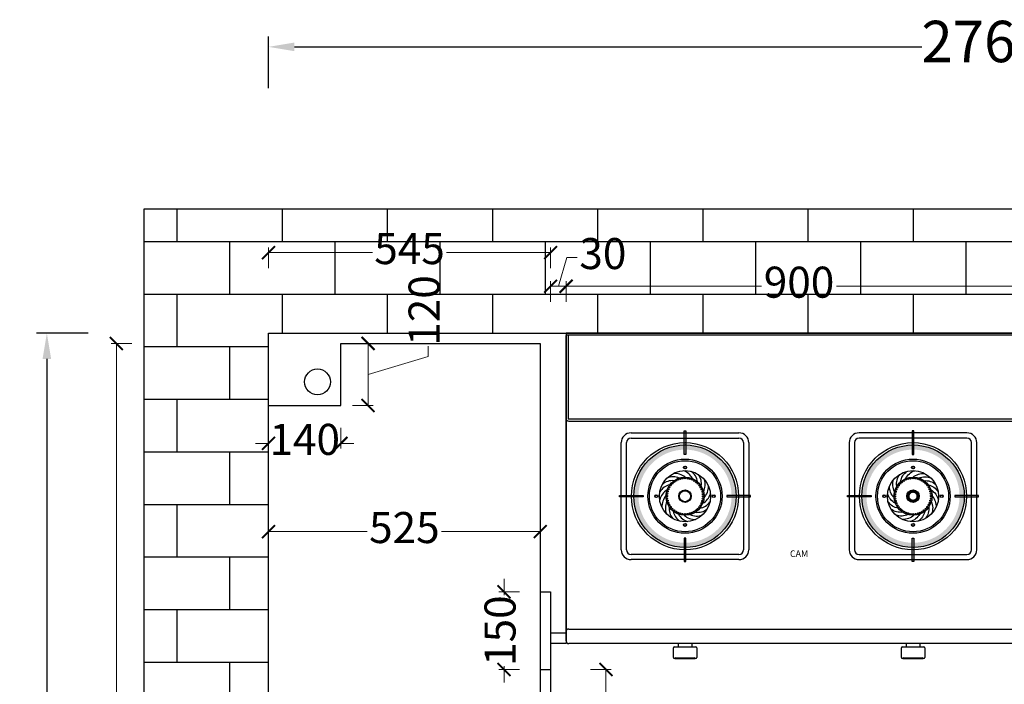
# Model space of a CAD drawing. Units: millimetres. Extents: x 28042 to 35926, y -538160 to -531550.
# Drawn here: x 28042 to 29944, y -533748 to -532463 of the extents above; entities that cross this region are included whole.
import ezdxf
from ezdxf.enums import TextEntityAlignment as Align

# ---------------------------------------------------------------- set-up
doc = ezdxf.new("R2010")
doc.units = ezdxf.units.MM
doc.styles.add('Chen-细体', font='txt')
doc.styles.add('HT', font='simhei.ttf')
doc.dimstyles.new('九江-标注-60-', dxfattribs={"dimtxt": 60, "dimasz": 25, "dimexe": 10, "dimexo": 15, "dimgap": 10, "dimtad": 0, "dimdec": 0, "dimtxsty": 'HT', "dimblk": 'ARCHTICK', "dimcen": 10, "dimclrd": 143, "dimclre": 143, "dimadec": 0, "dimazin": 0, "dimtfac": 1, "dimtdec": 0, "dimtmove": 1, "dimatfit": 3, "dimldrblk": 'DOT', "dimfxl": 50, "dimfxlon": 1, "dimlwd": 13, "dimlwe": 13, "dimarcsym": 0})
doc.dimstyles.new('九江-标注-80', dxfattribs={"dimtxt": 80, "dimasz": 50, "dimexe": 20, "dimexo": 30, "dimgap": 10, "dimtad": 0, "dimdec": 0, "dimtxsty": 'HT', "dimcen": 10, "dimclrd": 240, "dimclre": 240, "dimclrt": 256, "dimadec": 0, "dimazin": 0, "dimtfac": 1, "dimtdec": 0, "dimtmove": 1, "dimatfit": 3, "dimfxl": 80, "dimfxlon": 1, "dimarcsym": 0})

# ---------------------------------------------------------------- blocks, each defined once
blk = doc.blocks.new('_ArchTick')
at = {"color": 0, "linetype": 'ByBlock', "const_width": 0.15}
blk.add_lwpolyline([(-0.5, -0.5), (0.5, 0.5)], dxfattribs=at)
blk = doc.blocks.new('*D10')
at = {"color": 143, "lineweight": 13, "transparency": 16777216}
for p, q in [((28522.77719413492, -532943.5), (28522.77719413492, -532903.5)), ((28522.77719413492, -532913.5), (28723.59180087649, -532913.5)), ((29067.77719413492, -532913.5), (28866.96258739335, -532913.5)), ((29067.77719413492, -532943.5), (29067.77719413492, -532903.5))]:
    blk.add_line(p, q, dxfattribs=at)
at = {"layer": 'Defpoints', "color": 0, "transparency": 16777216}
for p in [(29067.77719413492, -532913.5), (28522.77719413492, -533068.9012017339), (29067.77719413492, -533568.9012017339)]:
    blk.add_point(p, dxfattribs=at)
at = {"color": 143, "lineweight": 13, "transparency": 16777216, "xscale": 25, "yscale": 25, "zscale": 25, "rotation": 180}
blk.add_blockref('_ArchTick', (28522.77719413492, -532913.5), dxfattribs=at)
at = {"color": 143, "lineweight": 13, "transparency": 16777216, "xscale": 25, "yscale": 25, "zscale": 25}
blk.add_blockref('_ArchTick', (29067.77719413492, -532913.5), dxfattribs=at)
at = {"color": 0, "transparency": 16777216, "insert": (28795.27719413492, -532913.5), "char_height": 60, "attachment_point": 5, "style": 'HT', "bg_fill": 3, "box_fill_scale": 1.1, "bg_fill_color": 256, "bg_fill_true_color": 13158600, "bg_fill_transparency": 0}
blk.add_mtext('545', dxfattribs=at)
blk = doc.blocks.new('_Dot')
at = {"color": 0, "linetype": 'ByBlock', "lineweight": -2}
blk.add_line((-0.5, 0), (-1, 0), dxfattribs=at)
at = {"color": 0, "linetype": 'ByBlock', "const_width": 0.5}
blk.add_lwpolyline([(-0.25, 0, 1), (0.25, 0, 1)], format="xyb", close=True, dxfattribs=at)
blk = doc.blocks.new('*D11')
at = {"color": 240, "lineweight": -2, "transparency": 16777216}
for p, q in [((28174.57719413492, -533068.9012017339), (28074.57719413492, -533068.9012017339)), ((28094.57719413492, -533118.9012017339), (28094.57719413492, -533919.6596287001)), ((28094.57719413492, -534953.9012017339), (28094.57719413492, -534153.1427747676)), ((28174.57719413492, -535003.9012017339), (28074.57719413492, -535003.9012017339))]:
    blk.add_line(p, q, dxfattribs=at)
at = {"color": 240, "transparency": 16777216}
for points in [[(28086.24386080159, -533118.9012017339), (28102.91052746826, -533118.9012017339), (28094.57719413492, -533068.9012017339)], [(28086.24386080159, -534953.9012017339), (28102.91052746826, -534953.9012017339), (28094.57719413492, -535003.9012017339)]]:
    blk.add_solid(points, dxfattribs=at)
at = {"layer": 'Defpoints', "color": 0, "transparency": 16777216}
for p in [(28522.77719413492, -533068.9012017339), (28094.57719413492, -535003.9012017339), (28522.77719413492, -535003.9012017339)]:
    blk.add_point(p, dxfattribs=at)
at = {"transparency": 16777216, "insert": (28094.57719413501, -534036.4012017339), "char_height": 80, "attachment_point": 5, "rotation": 90, "style": 'HT'}
blk.add_mtext('1935', dxfattribs=at)
blk = doc.blocks.new('*D12')
at = {"color": 143, "lineweight": 13, "transparency": 16777216}
for p, q in [((28685.17719413492, -533088.9012017339), (28725.17719413492, -533088.9012017339)), ((28715.17719413492, -533088.9012017339), (28715.17719413492, -533208.9012017339)), ((28831.18843008998, -533114.0978309474), (28831.18843008998, -533094.0978309474)), ((28715.17719413492, -533148.9012017339), (28831.18843008998, -533114.0978309474)), ((28685.17719413492, -533208.9012017339), (28725.17719413492, -533208.9012017339))]:
    blk.add_line(p, q, dxfattribs=at)
at = {"layer": 'Defpoints', "color": 0, "transparency": 16777216}
for p in [(28662.77719413492, -533088.9012017339), (28662.77719413492, -533208.9012017339), (28715.17719413492, -533208.9012017339)]:
    blk.add_point(p, dxfattribs=at)
at = {"color": 143, "lineweight": 13, "transparency": 16777216, "xscale": 25, "yscale": 25, "zscale": 25}
for p, rotation in [((28715.17719413492, -533088.9012017339), 90), ((28715.17719413492, -533208.9012017339), 270)]:
    blk.add_blockref('_ArchTick', p, dxfattribs=dict(at, rotation=rotation))
at = {"color": 0, "transparency": 16777216, "insert": (28831.18843009006, -533025.2776062283), "char_height": 60, "attachment_point": 5, "rotation": 90, "style": 'HT', "bg_fill": 3, "box_fill_scale": 1.1, "bg_fill_color": 256, "bg_fill_true_color": 13158600, "bg_fill_transparency": 0}
blk.add_mtext('120', dxfattribs=at)
blk = doc.blocks.new('*D13')
at = {"color": 143, "lineweight": 13, "transparency": 16777216}
for p, q in [((28522.77719413492, -533252.1012017338), (28522.77719413492, -533292.1012017338)), ((28662.77719413492, -533252.1012017338), (28662.77719413492, -533292.1012017338)), ((28522.77719413492, -533282.1012017338), (28497.77719413492, -533282.1012017338)), ((28522.77719413492, -533282.1012017338), (28523.95696941582, -533282.1012017338)), ((28662.77719413492, -533282.1012017338), (28661.59741885402, -533282.1012017338)), ((28662.77719413492, -533282.1012017338), (28687.77719413492, -533282.1012017338))]:
    blk.add_line(p, q, dxfattribs=at)
at = {"layer": 'Defpoints', "color": 0, "transparency": 16777216}
for p in [(28522.77719413492, -533208.9012017339), (28662.77719413492, -533208.9012017339)]:
    blk.add_point(p, dxfattribs=at)
at = {"color": 143, "lineweight": 13, "transparency": 16777216, "xscale": 25, "yscale": 25, "zscale": 25}
blk.add_blockref('_ArchTick', (28522.77719413492, -533282.1012017338), dxfattribs=at)
at = {"color": 143, "lineweight": 13, "transparency": 16777216, "xscale": 25, "yscale": 25, "zscale": 25, "rotation": 180}
blk.add_blockref('_ArchTick', (28662.77719413492, -533282.1012017338), dxfattribs=at)
at = {"color": 0, "transparency": 16777216, "insert": (28592.77719413492, -533282.1012017338), "char_height": 60, "attachment_point": 5, "style": 'HT', "bg_fill": 3, "box_fill_scale": 1.1, "bg_fill_color": 256, "bg_fill_true_color": 13158600, "bg_fill_transparency": 0}
blk.add_mtext('140', dxfattribs=at)
at = {"layer": 'Defpoints', "color": 0, "transparency": 16777216}
blk.add_point((28662.77719413492, -533282.1012017338), dxfattribs=at)
blk = doc.blocks.new('*D15')
at = {"color": 143, "lineweight": 13, "transparency": 16777216}
for p, q in [((29082.77719413492, -532978.4012017339), (29099.37831773042, -532923.0641230822)), ((29099.37831773042, -532923.0641230822), (29119.37831773042, -532923.0641230822)), ((29067.77719413492, -533008.4012017339), (29067.77719413492, -532968.4012017339)), ((29097.77719413492, -533008.4012017339), (29097.77719413492, -532968.4012017339)), ((29067.77719413492, -532978.4012017339), (29097.77719413492, -532978.4012017339))]:
    blk.add_line(p, q, dxfattribs=at)
at = {"layer": 'Defpoints', "color": 0, "transparency": 16777216}
for p in [(29097.77719413492, -532978.4012017339), (29097.77719413492, -533068.9012017339), (29067.77719413492, -533568.9012017339)]:
    blk.add_point(p, dxfattribs=at)
at = {"color": 143, "lineweight": 13, "transparency": 16777216, "xscale": 25, "yscale": 25, "zscale": 25, "rotation": 180}
blk.add_blockref('_ArchTick', (29067.77719413492, -532978.4012017339), dxfattribs=at)
at = {"color": 143, "lineweight": 13, "transparency": 16777216, "xscale": 25, "yscale": 25, "zscale": 25}
blk.add_blockref('_ArchTick', (29097.77719413492, -532978.4012017339), dxfattribs=at)
at = {"color": 0, "transparency": 16777216, "insert": (29168.81651997762, -532923.0641230822), "char_height": 60, "attachment_point": 5, "style": 'HT', "bg_fill": 3, "box_fill_scale": 1.1, "bg_fill_color": 256, "bg_fill_true_color": 13158600, "bg_fill_transparency": 0}
blk.add_mtext('30', dxfattribs=at)
blk = doc.blocks.new('*D16')
at = {"color": 143, "lineweight": 13, "transparency": 16777216}
for p, q in [((29097.77719413492, -533008.4012017339), (29097.77719413492, -532968.4012017339)), ((29997.77719413492, -533008.4012017339), (29997.77719413492, -532968.4012017339)), ((29097.77719413492, -532978.4012017339), (29475.58618289897, -532978.4012017339)), ((29997.77719413492, -532978.4012017339), (29619.96820537087, -532978.4012017339))]:
    blk.add_line(p, q, dxfattribs=at)
at = {"layer": 'Defpoints', "color": 0, "transparency": 16777216}
for p in [(29097.77719413492, -532978.4012017339), (29097.77719413492, -533068.9012017339), (29997.77719413492, -533068.9012017339)]:
    blk.add_point(p, dxfattribs=at)
at = {"color": 143, "lineweight": 13, "transparency": 16777216, "xscale": 25, "yscale": 25, "zscale": 25, "rotation": 180}
blk.add_blockref('_ArchTick', (29097.77719413492, -532978.4012017339), dxfattribs=at)
at = {"color": 143, "lineweight": 13, "transparency": 16777216, "xscale": 25, "yscale": 25, "zscale": 25}
blk.add_blockref('_ArchTick', (29997.77719413492, -532978.4012017339), dxfattribs=at)
at = {"color": 0, "transparency": 16777216, "insert": (29547.77719413492, -532978.4012017339), "char_height": 60, "attachment_point": 5, "style": 'HT', "bg_fill": 3, "box_fill_scale": 1.1, "bg_fill_color": 256, "bg_fill_true_color": 13158600, "bg_fill_transparency": 0}
blk.add_mtext('900', dxfattribs=at)
blk = doc.blocks.new('*U3')
at = {"color": 155}
blk.add_arc((13.59333078749114, 69.17741491465131), 30.51286128701683, 319.572881554338, 5.022701582672677, dxfattribs=at)
blk = doc.blocks.new('*U2')
at = {"color": 155}
blk.add_arc((13.59333078749114, 69.17741491465131), 30.51286128701683, 319.572881554338, 5.022701582672677, dxfattribs=at)
blk = doc.blocks.new('rwer')
h = blk.add_hatch(color=1)
h.dxf.hatch_style = 1
h.paths.add_polyline_path([(39254.46686286002, -533673.9959113251), (39257.48021025234, -533673.9959113251), (39257.48021025234, -533719.5780751386), (39254.46686286002, -533719.5780751386)])
h = blk.add_hatch(color=1)
h.dxf.hatch_style = 1
h.paths.add_polyline_path([(39255.97353655624, -533701.3453503784, 1), (39255.97353655624, -533899.3453503784, 1)])
h.paths.add_polyline_path([(39255.97353655624, -533890.3453503784, -1), (39255.97353655624, -533710.3453503784, -1)], flags=16)
h = blk.add_hatch(color=1)
h.dxf.hatch_style = 1
h.paths.add_polyline_path([(39129.62409750291, -533798.8386766822), (39129.62409750291, -533801.8520240745), (39175.20626131643, -533801.8520240745), (39175.20626131643, -533798.8386766822)])
h = blk.add_hatch(color=1)
h.dxf.hatch_style = 1
edge = h.paths.add_edge_path(flags=17)
edge.add_arc((39255.97353655624, -533800.3453503784), 6.672768349541002, -90.00000000000001, 270)
edge = h.paths.add_edge_path()
edge.add_arc((39255.97353655624, -533800.3453503784), 10.6015697461844, -90.00000000000001, 270)
h = blk.add_hatch(color=1)
h.dxf.hatch_style = 1
h.paths.add_polyline_path([(39382.32297560957, -533798.8386766822), (39382.32297560957, -533801.8520240745), (39336.74081179604, -533801.8520240745), (39336.74081179604, -533798.8386766822)])
h = blk.add_hatch(color=1)
h.dxf.hatch_style = 1
h.paths.add_polyline_path([(39254.46686286002, -533926.6947894316), (39257.48021025234, -533926.6947894316), (39257.48021025234, -533881.1126256182), (39254.46686286002, -533881.1126256182)])
h = blk.add_hatch(color=1)
h.dxf.hatch_style = 1
h.paths.add_polyline_path([(39254.46686286002, -534114.5050448689), (39257.48021025234, -534114.5050448689), (39257.48021025234, -534160.0872086824), (39254.46686286002, -534160.0872086824)])
h = blk.add_hatch(color=1)
h.dxf.hatch_style = 1
h.paths.add_polyline_path([(39255.97353655624, -534339.8544839222, -1), (39255.97353655624, -534141.8544839222, -1)])
h.paths.add_polyline_path([(39255.97353655624, -534150.8544839222, 1), (39255.97353655624, -534330.8544839222, 1)], flags=16)
h = blk.add_hatch(color=1)
h.dxf.hatch_style = 1
h.paths.add_polyline_path([(39129.62409750291, -534242.3611576185), (39129.62409750291, -534239.3478102261), (39175.20626131643, -534239.3478102261), (39175.20626131643, -534242.3611576185)])
h = blk.add_hatch(color=1)
h.dxf.hatch_style = 1
edge = h.paths.add_edge_path(flags=17)
edge.add_arc((39255.97353655624, -534240.8544839222), 6.672768349541002, -270, 90, ccw=False)
edge = h.paths.add_edge_path()
edge.add_arc((39255.97353655624, -534240.8544839222), 10.6015697461844, -270, 90, ccw=False)
h = blk.add_hatch(color=1)
h.dxf.hatch_style = 1
h.paths.add_polyline_path([(39382.32297560957, -534242.3611576185), (39382.32297560957, -534239.3478102261), (39336.74081179604, -534239.3478102261), (39336.74081179604, -534242.3611576185)])
h = blk.add_hatch(color=1)
h.dxf.hatch_style = 1
h.paths.add_polyline_path([(39254.46686286002, -534367.2039229756), (39257.48021025234, -534367.2039229756), (39257.48021025234, -534321.621759162), (39254.46686286002, -534321.621759162)])
at = {"color": 1}
for p, q in [((38971.20850237121, -534465.5999171503), (38971.20850237121, -533575.5999171503)), ((38971.20850237121, -534465.5999171503), (38971.20850237121, -533575.5999171503)), ((38976.20850237121, -533570.5999171503), (39566.20850237121, -533570.5999171503)), ((38976.20850237121, -533570.5999171503), (38994.25055683369, -533570.5999171503)), ((38999.25055683369, -533575.5999171503), (38999.25055683369, -534465.5999171503)), ((39401.20850237121, -533575.5999171503), (39401.20850237121, -534465.5999171503)), ((39405.20850237121, -533575.5999171503), (39405.20850237121, -534465.5999171503)), ((39571.20850237122, -533570.5999171502), (39406.20850237121, -533570.5999171503)), ((39566.20850237121, -533574.5999171503), (39406.20850237121, -533574.5999171503)), ((39567.20850237121, -534465.5999171503), (39567.20850237122, -533570.5999171502)), ((39571.20850237122, -534470.5999171502), (39571.20850237122, -533570.5999171502)), ((39571.20850237121, -533575.5999171503), (39571.20850237121, -534465.5999171503)), ((39254.46686286002, -533673.9959113251), (39254.46686286002, -533673.9959113251)), ((39254.46686286002, -533673.9959113251), (39257.48021025234, -533673.9959113251)), ((39254.46686286002, -533719.5780751386), (39254.46686286002, -533673.9959113251)), ((39257.48021025234, -533673.9959113251), (39257.48021025234, -533673.9959113251)), ((39257.48021025234, -533673.9959113251), (39257.48021025234, -533719.5780751386)), ((39152.51204061462, -533677.0721674452), (39359.43503249786, -533677.0721674452)), ((39152.51204061462, -533687.0721674452), (39359.43503249786, -533687.0721674452)), ((39133.51204061462, -533904.6185333116), (39133.51204061462, -533696.0721674452)), ((39143.51204061462, -533904.6185333116), (39143.51204061462, -533696.0721674452)), ((39368.43503249786, -533696.0721674452), (39368.43503249786, -533904.6185333116)), ((39378.43503249786, -533696.0721674452), (39378.43503249786, -533904.6185333116)), ((39257.48021025234, -533719.5780751386), (39254.46686286002, -533719.5780751386)), ((39254.46686286002, -533719.5780751386), (39254.46686286002, -533719.5780751386)), ((39257.48021025234, -533719.5780751386), (39257.48021025234, -533719.5780751386)), ((38942.40129484877, -533781.089303591), (38942.40129484877, -533779.6453503784)), ((38942.40129484877, -533781.089303591), (38942.40129484877, -533819.6013971657)), ((38943.5983451223, -533782.4811872534), (38943.5983451223, -533818.2095135035)), ((38944.20129484881, -533777.8453503784), (38963.07875301375, -533777.8453503784)), ((38964.87875301368, -533779.6453503784), (38964.87875301368, -533821.0453503784)), ((38971.20850237121, -533787.0152594076), (38964.87875301368, -533787.0152594076)), ((39129.62409750291, -533798.8386766822), (39129.62409750291, -533798.8386766822)), ((39129.62409750291, -533798.8386766822), (39129.62409750291, -533801.8520240745)), ((39175.20626131643, -533798.8386766822), (39129.62409750291, -533798.8386766822)), ((39129.62409750291, -533801.8520240745), (39129.62409750291, -533801.8520240745)), ((39129.62409750291, -533801.8520240745), (39175.20626131643, -533801.8520240745)), ((39175.20626131643, -533801.8520240745), (39175.20626131643, -533798.8386766822)), ((39175.20626131643, -533798.8386766822), (39175.20626131643, -533798.8386766822)), ((39175.20626131643, -533801.8520240745), (39175.20626131643, -533801.8520240745)), ((39336.74081179604, -533801.8520240745), (39336.74081179604, -533798.8386766822)), ((39336.74081179604, -533798.8386766822), (39336.74081179604, -533798.8386766822)), ((39336.74081179604, -533798.8386766822), (39382.32297560957, -533798.8386766822)), ((39382.32297560957, -533801.8520240745), (39336.74081179604, -533801.8520240745)), ((39336.74081179604, -533801.8520240745), (39336.74081179604, -533801.8520240745)), ((39382.32297560957, -533798.8386766822), (39382.32297560957, -533798.8386766822)), ((39382.32297560957, -533798.8386766822), (39382.32297560957, -533801.8520240745)), ((39382.32297560957, -533801.8520240745), (39382.32297560957, -533801.8520240745)), ((38942.40129484877, -533821.0453503784), (38942.40129484877, -533819.6013971657)), ((38963.07875301375, -533822.8453503784), (38944.20129484881, -533822.8453503784)), ((38971.20850237121, -533813.6754413492), (38964.87875301368, -533813.6754413492)), ((39257.48021025234, -533881.1126256182), (39254.46686286002, -533881.1126256182)), ((39254.46686286002, -533881.1126256182), (39254.46686286002, -533881.1126256182)), ((39254.46686286002, -533881.1126256182), (39254.46686286002, -533926.6947894316)), ((39257.48021025234, -533926.6947894316), (39257.48021025234, -533881.1126256182)), ((39257.48021025234, -533881.1126256182), (39257.48021025234, -533881.1126256182)), ((39359.43503249786, -533913.6185333116), (39152.51204061462, -533913.6185333116)), ((39359.43503249786, -533923.6185333116), (39152.51204061462, -533923.6185333116)), ((39254.46686286002, -533926.6947894316), (39254.46686286002, -533926.6947894316)), ((39254.46686286002, -533926.6947894316), (39257.48021025234, -533926.6947894316)), ((39257.48021025234, -533926.6947894316), (39257.48021025234, -533926.6947894316)), ((39359.43503249786, -534117.581300989), (39152.51204061462, -534117.581300989)), ((39359.43503249786, -534127.581300989), (39152.51204061462, -534127.581300989)), ((39254.46686286002, -534114.5050448689), (39254.46686286002, -534114.5050448689)), ((39254.46686286002, -534114.5050448689), (39257.48021025234, -534114.5050448689)), ((39254.46686286002, -534160.0872086824), (39254.46686286002, -534114.5050448689)), ((39257.48021025234, -534114.5050448689), (39257.48021025234, -534114.5050448689)), ((39257.48021025234, -534114.5050448689), (39257.48021025234, -534160.0872086824)), ((39133.51204061462, -534136.581300989), (39133.51204061462, -534345.1276668555)), ((39143.51204061462, -534136.581300989), (39143.51204061462, -534345.1276668555)), ((39368.43503249786, -534345.1276668555), (39368.43503249786, -534136.581300989)), ((39378.43503249786, -534345.1276668555), (39378.43503249786, -534136.581300989)), ((39257.48021025234, -534160.0872086824), (39254.46686286002, -534160.0872086824)), ((39254.46686286002, -534160.0872086824), (39254.46686286002, -534160.0872086824)), ((39257.48021025234, -534160.0872086824), (39257.48021025234, -534160.0872086824)), ((38942.40129484877, -534221.598437135), (38942.40129484877, -534220.1544839223)), ((38942.40129484877, -534221.598437135), (38942.40129484877, -534260.1105307095)), ((38943.5983451223, -534222.9903207972), (38943.5983451223, -534258.7186470473)), ((38944.20129484881, -534218.3544839222), (38963.07875301375, -534218.3544839222)), ((38964.87875301368, -534220.1544839223), (38964.87875301368, -534261.5544839223)), ((38971.20850237121, -534227.5243929515), (38964.87875301368, -534227.5243929515)), ((39129.62409750291, -534242.3611576185), (39129.62409750291, -534239.3478102261)), ((39129.62409750291, -534239.3478102261), (39129.62409750291, -534239.3478102261)), ((39129.62409750291, -534239.3478102261), (39175.20626131643, -534239.3478102261)), ((39129.62409750291, -534242.3611576185), (39129.62409750291, -534242.3611576185)), ((39175.20626131643, -534242.3611576185), (39129.62409750291, -534242.3611576185)), ((39175.20626131643, -534239.3478102261), (39175.20626131643, -534239.3478102261)), ((39175.20626131643, -534239.3478102261), (39175.20626131643, -534242.3611576185)), ((39175.20626131643, -534242.3611576185), (39175.20626131643, -534242.3611576185)), ((39382.32297560957, -534239.3478102261), (39336.74081179604, -534239.3478102261)), ((39336.74081179604, -534239.3478102261), (39336.74081179604, -534239.3478102261)), ((39336.74081179604, -534239.3478102261), (39336.74081179604, -534242.3611576185)), ((39336.74081179604, -534242.3611576185), (39336.74081179604, -534242.3611576185)), ((39336.74081179604, -534242.3611576185), (39382.32297560957, -534242.3611576185)), ((39382.32297560957, -534242.3611576185), (39382.32297560957, -534239.3478102261)), ((39382.32297560957, -534239.3478102261), (39382.32297560957, -534239.3478102261)), ((39382.32297560957, -534242.3611576185), (39382.32297560957, -534242.3611576185)), ((38942.40129484877, -534261.5544839223), (38942.40129484877, -534260.1105307095)), ((38963.07875301375, -534263.3544839222), (38944.20129484881, -534263.3544839222)), ((38971.20850237121, -534254.184574893), (38964.87875301368, -534254.184574893)), ((39257.48021025234, -534321.621759162), (39254.46686286002, -534321.621759162)), ((39254.46686286002, -534321.621759162), (39254.46686286002, -534321.621759162)), ((39254.46686286002, -534321.621759162), (39254.46686286002, -534367.2039229756)), ((39257.48021025234, -534367.2039229756), (39257.48021025234, -534321.621759162)), ((39257.48021025234, -534321.621759162), (39257.48021025234, -534321.621759162)), ((39152.51204061462, -534354.1276668555), (39359.43503249786, -534354.1276668555)), ((39152.51204061462, -534364.1276668555), (39359.43503249786, -534364.1276668555)), ((39254.46686286002, -534367.2039229756), (39254.46686286002, -534367.2039229756)), ((39254.46686286002, -534367.2039229756), (39257.48021025234, -534367.2039229756)), ((39257.48021025234, -534367.2039229756), (39257.48021025234, -534367.2039229756)), ((39566.20850237121, -534470.5999171503), (38976.20850237121, -534470.5999171503)), ((38994.25055683369, -534470.5999171503), (38976.20850237121, -534470.5999171503)), ((39406.20850237121, -534466.5999171503), (39566.20850237121, -534466.5999171503)), ((39406.20850237121, -534470.5999171503), (39571.20850237122, -534470.5999171502))]:
    blk.add_line(p, q, dxfattribs=at)
for centre, radius in [((39255.97353655624, -533800.3453503784), 103.5), ((39255.97353655624, -533800.3453503784), 99), ((39255.97353655624, -533800.3453503784), 71.66346833125863), ((39255.97353655624, -533800.3453503784), 68.66346833125863), ((39255.97353655624, -533800.3453503784), 49.39042641221022), ((39255.97353655624, -533744.86737211), 2.804718730782042), ((39255.97353655624, -533744.86737211), 2.27612932617194), ((39255.97353655624, -533800.3453503784), 36.82068082844489), ((39238.72500100278, -533770.0803205183), 1.274249315931229), ((39242.8116677457, -533768.0924556155), 1.274249315931229), ((39247.12233815109, -533766.6535071821), 1.274249315931229), ((39251.58364832436, -533765.78796488), 1.274249315931229), ((39256.11967061157, -533765.5105594933), 1.274249315931229), ((39260.65320582315, -533765.8260122224), 1.274249315931229), ((39265.10709709732, -533766.728954334), 1.274249315931229), ((39269.40554304351, -533768.2040185315), 1.274249315931229), ((39273.47538781667, -533770.2261004935), 1.274249315931229), ((39223.88883510977, -533786.778628436), 1.274249315931229), ((39225.92797237402, -533782.7173021556), 1.274249315931229), ((39228.47845924378, -533778.9559900619), 1.274249315931229), ((39231.49688863056, -533775.5587064447), 1.274249315931229), ((39234.93188946811, -533772.5832701431), 1.274249315931229), ((39255.97353655624, -533800.3453503784), 12.01836552369059), ((39277.24736616656, -533772.7607861281), 1.274249315931229), ((39280.65728227305, -533775.7649372704), 1.274249315931229), ((39283.64710230287, -533779.1874258574), 1.274249315931229), ((39286.16594209627, -533782.9700040832), 1.274249315931229), ((39288.17093317083, -533787.0482957267), 1.274249315931229), ((39200.49555828783, -533800.3453503784), 2.804718730782042), ((39200.49555828783, -533800.3453503784), 2.27612932617194), ((39221.13966522354, -533800.0530848394), 1.274249315931229), ((39221.39803944877, -533804.5902309356), 1.274249315931229), ((39221.47413346416, -533795.5209128506), 1.274249315931229), ((39222.24485883338, -533809.0551328234), 1.274249315931229), ((39222.39575180947, -533791.0708486304), 1.274249315931229), ((39255.97353655624, -533800.3453503784), 10.6015697461844), ((39289.62795230676, -533791.3528917793), 1.274249315931229), ((39290.43124848965, -533805.4590671757), 1.274249315931229), ((39290.51220229431, -533795.8105317265), 1.274249315931229), ((39290.80863396055, -533800.3453503784), 1.274249315931229), ((39311.45151482464, -533800.3453503784), 2.804718730782042), ((39311.45151482464, -533800.3453503784), 2.27612932617194), ((39223.66571124131, -533813.3718017213), 1.274249315931229), ((39225.63641498913, -533817.4667716451), 1.274249315931229), ((39228.12343039771, -533821.2703497363), 1.274249315931229), ((39231.08443060855, -533824.7178023743), 1.274249315931229), ((39234.46902194992, -533827.7504568865), 1.274249315931229), ((39276.78151993966, -533828.2829923455), 1.274249315931229), ((39280.24136370874, -533825.3364803342), 1.274249315931229), ((39283.28818997659, -533821.9646408315), 1.274249315931229), ((39285.87014438643, -533818.2248596394), 1.274249315931229), ((39287.94328429957, -533814.1807846106), 1.274249315931229), ((39289.47232666169, -533809.9012424162), 1.274249315931229), ((39238.21960159473, -533830.316700107), 1.274249315931229), ((39242.27233791002, -533832.3728567881), 1.274249315931229), ((39246.55825681693, -533833.8839329155), 1.274249315931229), ((39251.00441566959, -533834.8242112758), 1.274249315931229), ((39255.53514467692, -533835.1776891418), 1.274249315931229), ((39260.07333473605, -533834.9383506249), 1.274249315931229), ((39264.54174976388, -533834.1102690604), 1.274249315931229), ((39268.86434118811, -533832.7075376826), 1.274249315931229), ((39272.96754222841, -533830.7540297707), 1.274249315931229), ((39255.97353655624, -533855.8233286468), 2.804718730782042), ((39255.97353655624, -533855.8233286468), 2.27612932617194), ((39255.97353655624, -534240.8544839222), 103.5), ((39255.97353655624, -534240.8544839222), 99), ((39255.97353655624, -534240.8544839222), 71.66346833125863), ((39255.97353655624, -534240.8544839222), 68.66346833125863), ((39255.97353655624, -534185.3765056538), 2.804718730782042), ((39255.97353655624, -534185.3765056538), 2.27612932617194), ((39255.97353655624, -534240.8544839222), 49.39042641221022), ((39255.97353655624, -534240.8544839222), 36.82068082844489), ((39242.27233791002, -534208.8269775124), 1.274249315931229), ((39246.55825681693, -534207.3159013852), 1.274249315931229), ((39251.00441566959, -534206.3756230249), 1.274249315931229), ((39255.53514467692, -534206.0221451588), 1.274249315931229), ((39260.07333473605, -534206.2614836758), 1.274249315931229), ((39264.54174976388, -534207.0895652403), 1.274249315931229), ((39268.86434118811, -534208.4922966181), 1.274249315931229), ((39223.66571124131, -534227.8280325793), 1.274249315931229), ((39225.63641498913, -534223.7330626555), 1.274249315931229), ((39228.12343039771, -534219.9294845642), 1.274249315931229), ((39231.08443060855, -534216.4820319264), 1.274249315931229), ((39234.46902194992, -534213.4493774142), 1.274249315931229), ((39238.21960159473, -534210.8831341937), 1.274249315931229), ((39272.96754222841, -534210.4458045299), 1.274249315931229), ((39276.78151993966, -534212.9168419552), 1.274249315931229), ((39280.24136370874, -534215.8633539665), 1.274249315931229), ((39283.28818997659, -534219.2351934692), 1.274249315931229), ((39285.87014438643, -534222.9749746613), 1.274249315931229), ((39287.94328429957, -534227.0190496901), 1.274249315931229), ((39200.49555828783, -534240.8544839222), 2.804718730782042), ((39200.49555828783, -534240.8544839222), 2.27612932617194), ((39221.13966522354, -534241.1467494613), 1.274249315931229), ((39221.39803944877, -534236.6096033651), 1.274249315931229), ((39221.47413346416, -534245.6789214499), 1.274249315931229), ((39222.24485883338, -534232.1447014771), 1.274249315931229), ((39255.97353655624, -534240.8544839222), 12.01836552369059), ((39255.97353655624, -534240.8544839222), 10.6015697461844), ((39289.47232666169, -534231.2985918844), 1.274249315931229), ((39290.43124848965, -534235.7407671249), 1.274249315931229), ((39290.51220229431, -534245.3893025742), 1.274249315931229), ((39290.80863396055, -534240.8544839222), 1.274249315931229), ((39311.45151482464, -534240.8544839222), 2.804718730782042), ((39311.45151482464, -534240.8544839222), 2.27612932617194), ((39222.39575180947, -534250.1289856702), 1.274249315931229), ((39223.88883510977, -534254.4212058646), 1.274249315931229), ((39225.92797237402, -534258.4825321451), 1.274249315931229), ((39228.47845924378, -534262.2438442388), 1.274249315931229), ((39231.49688863056, -534265.641127856), 1.274249315931229), ((39280.65728227305, -534265.4348970302), 1.274249315931229), ((39283.64710230287, -534262.0124084433), 1.274249315931229), ((39286.16594209627, -534258.2298302174), 1.274249315931229), ((39288.17093317083, -534254.151538574), 1.274249315931229), ((39289.62795230676, -534249.8469425214), 1.274249315931229), ((39234.93188946811, -534268.6165641575), 1.274249315931229), ((39238.72500100278, -534271.1195137823), 1.274249315931229), ((39242.8116677457, -534273.1073786851), 1.274249315931229), ((39247.12233815109, -534274.5463271185), 1.274249315931229), ((39251.58364832436, -534275.4118694207), 1.274249315931229), ((39256.11967061157, -534275.6892748073), 1.274249315931229), ((39260.65320582315, -534275.3738220782), 1.274249315931229), ((39265.10709709732, -534274.4708799666), 1.274249315931229), ((39269.40554304351, -534272.9958157692), 1.274249315931229), ((39273.47538781667, -534270.9737338071), 1.274249315931229), ((39277.24736616656, -534268.4390481726), 1.274249315931229), ((39255.97353655624, -534296.3324621907), 2.804718730782042), ((39255.97353655624, -534296.3324621907), 2.27612932617194)]:
    blk.add_circle(centre, radius, dxfattribs=at)
for centre, radius, start, end in [((38976.20850237121, -533575.5999171503), 5, 90, 180), ((38976.20850237121, -533575.5999171503), 5, 90, 180), ((38994.25055683369, -533575.5999171503), 5, 0, 90), ((39406.20850237121, -533575.5999171503), 5, 90, 180), ((39406.20850237121, -533575.5999171503), 1, 90, 180), ((39566.20850237121, -533575.5999171503), 1, 0, 90), ((39152.51204061462, -533696.0721674452), 19, 90, 180), ((39152.51204061462, -533696.0721674452), 9, 90, 180), ((39359.43503249786, -533696.0721674452), 19, 0, 90), ((39359.43503249786, -533696.0721674452), 9, 0, 90), ((38944.20129484881, -533779.6453503784), 1.800000000046566, 90, 180), ((38942.12602937757, -533782.5367243817), 1.473362828664226, 2.160226264720311, 79.23227091465856), ((38963.07875301375, -533779.6453503784), 1.799999999959255, 0, 90), ((38942.12602937757, -533818.153976375), 1.473362828664226, 280.7677290853414, 357.8397737352797), ((38944.20129484881, -533821.0453503784), 1.800000000024738, 180, 270), ((38963.07875301375, -533821.0453503784), 1.799999999930151, 270, 0), ((39152.51204061462, -533904.6185333116), 19, 180, 270), ((39152.51204061462, -533904.6185333116), 9, 180, 270), ((39359.43503249786, -533904.6185333116), 9, 270, 0), ((39359.43503249786, -533904.6185333116), 19, 270, 0), ((39152.51204061462, -534136.581300989), 19, 90, 180), ((39152.51204061462, -534136.581300989), 9, 90, 180), ((39359.43503249786, -534136.581300989), 19, 0, 90), ((39359.43503249786, -534136.581300989), 9, 0, 90), ((38944.20129484881, -534220.1544839223), 1.800000000046566, 90, 180), ((38942.12602937757, -534223.0458579257), 1.473362828664226, 2.160226264720311, 79.23227091465856), ((38963.07875301375, -534220.1544839222), 1.799999999959255, 0, 90), ((38942.12602937757, -534258.6631099188), 1.473362828664226, 280.7677290853414, 357.8397737352797), ((38944.20129484881, -534261.5544839222), 1.800000000024738, 180, 270), ((38963.07875301375, -534261.5544839223), 1.799999999930151, 270, 0), ((39152.51204061462, -534345.1276668555), 19, 180, 270), ((39152.51204061462, -534345.1276668555), 9, 180, 270), ((39359.43503249786, -534345.1276668555), 9, 270, 0), ((39359.43503249786, -534345.1276668555), 19, 270, 0), ((38976.20850237121, -534465.5999171503), 5, 180, 270), ((38976.20850237121, -534465.5999171503), 5, 180, 270), ((38994.25055683369, -534465.5999171503), 5, 270, 0), ((39406.20850237121, -534465.5999171503), 5, 180, 270), ((39406.20850237121, -534465.5999171503), 1, 180, 270), ((39566.20850237121, -534465.5999171503), 1, 270, 0)]:
    blk.add_arc(centre, radius, start, end, dxfattribs=at)
at = {"color": 1, "linetype": 'ByBlock', "lineweight": -2}
for p, rotation in [((39296.85608327587, -533772.6319674217), 124.1324854365641), ((39303.35463970283, -533786.4009864348), 106.3992732330534), ((39305.35057792393, -533801.4951359911), 88.66606102550686), ((39302.65422426804, -533816.4800216155), 70.9328488241519), ((39295.52181276644, -533829.9316321653), 53.19963661381178), ((39284.63113527594, -533840.5716633687), 35.46642441219627), ((39271.01713103347, -533847.3889948629), 17.73321220742949), ((39273.19053940522, -533754.0529208237), 159.5989098491607), ((39286.47246535937, -533761.4965464968), 141.8656976419905), ((39258.27248458681, -533751.0084568895), 177.3321220545957), ((39223.69939156796, -533837.7324308535), 319.1978196973724), ((39236.6204474062, -533845.7862148236), 336.9310319036591), ((39243.13596112642, -533752.6524695861), 195.0653342602452), ((39229.2193902845, -533758.8287286655), 212.798546465075), ((39213.84534226079, -533826.1257589591), 301.4646074934205), ((39217.84526143072, -533768.9503052735), 230.531758672869), ((39210.0944561034, -533782.0553476997), 248.2649708756373), ((39206.70353201986, -533796.8984859821), 265.9981830829553), ((39207.99472812121, -533812.0691792043), 283.7313952876586)]:
    blk.add_blockref('*U3', p, dxfattribs=dict(at, rotation=rotation))
blk.add_blockref('*U3', (39255.97353655624, -533849.7357767907), dxfattribs=at)
at = {"color": 1, "linetype": 'ByBlock', "lineweight": -2, "extrusion": (0, 0, -1)}
for p, zscale, rotation in [((-39243.13596112642, -534288.5473647146), -1, 15.06533426024519), ((-39229.2193902845, -534282.3711056352), -1, 32.79854646507501), ((-39217.84526143072, -534272.2495290271), -1, 50.53175867286902), ((-39210.09445610351, -534259.144486601), -1, 68.26497087563733), ((-39206.70353201986, -534244.3013483185), -1, 85.9981830829553), ((-39207.99472812121, -534229.1306550964), -1, 103.7313952876586), ((-39213.84534226079, -534215.0740753416), -1, 121.4646074934205), ((-39258.27248458681, -534290.1913774111), -1, 357.3321220545957), ((-39223.69939156796, -534203.4674034471), -1, 139.1978196973724), ((-39236.6204474062, -534195.413619477), -1, 156.9310319036591), ((-39273.19053940522, -534287.146913477), -0.9999999999999999, 339.5989098491607), ((-39255.97353655624, -534191.46405751), -1, 180), ((-39286.47246535949, -534279.7032878039), -1, 321.8656976419905), ((-39296.85608327587, -534268.5678668788), -0.9999999999999999, 304.1324854365641), ((-39284.63113527594, -534200.6281709318), -1, 215.4664244121963), ((-39271.01713103347, -534193.8108394378), -1, 197.7332122074295), ((-39303.35463970283, -534254.7988478659), -1, 286.3992732330534), ((-39305.35057792393, -534239.7046983095), -0.9999999999999999, 268.6660610255068), ((-39302.65422426804, -534224.7198126852), -1, 250.9328488241519), ((-39295.52181276644, -534211.2682021353), -1, 233.1996366138118)]:
    blk.add_blockref('*U2', p, dxfattribs=dict(at, zscale=zscale, rotation=rotation))
at = {"color": 1, "style": 'Chen-细体'}
blk.add_text('CAM', height=12.54210328125, rotation=270, dxfattribs=at).set_placement((39144.92242959223, -534020.7178886544), align=Align.MIDDLE_CENTER)
blk = doc.blocks.new('*D23')
at = {"color": 240, "lineweight": -2, "transparency": 16777216}
for p, q in [((28522.77719413492, -532595.9012017339), (28522.77719413492, -532495.9012017339)), ((31287.77719413492, -532595.9012017339), (31287.77719413492, -532495.9012017339)), ((28572.77719413492, -532515.9012017339), (29785.16483458436, -532515.9012017339)), ((31237.77719413492, -532515.9012017339), (30025.38955368548, -532515.9012017339))]:
    blk.add_line(p, q, dxfattribs=at)
at = {"color": 240, "transparency": 16777216}
for points in [[(28572.77719413492, -532507.5678684005), (28572.77719413492, -532524.2345350672), (28522.77719413492, -532515.9012017339)], [(31237.77719413492, -532507.5678684005), (31237.77719413492, -532524.2345350672), (31287.77719413492, -532515.9012017339)]]:
    blk.add_solid(points, dxfattribs=at)
at = {"layer": 'Defpoints', "color": 0, "transparency": 16777216}
for p in [(31287.77719413492, -532515.9012017339), (28522.77719413492, -533068.9012017339), (31287.77719413492, -533068.9012017339)]:
    blk.add_point(p, dxfattribs=at)
at = {"transparency": 16777216, "insert": (29905.27719413492, -532515.9012017339), "char_height": 80, "attachment_point": 5, "style": 'HT'}
blk.add_mtext('2765', dxfattribs=at)
blk = doc.blocks.new('*D25')
at = {"color": 143, "lineweight": 13, "transparency": 16777216}
for p, q in [((28258.8, -533088.9012017339), (28218.8, -533088.9012017339)), ((28228.8, -533088.9012017339), (28228.8, -533803.5079433069)), ((28228.8, -534698.9012017339), (28228.8, -533984.2944601608)), ((28258.8, -534698.9012017339), (28218.8, -534698.9012017339))]:
    blk.add_line(p, q, dxfattribs=at)
at = {"layer": 'Defpoints', "color": 0, "transparency": 16777216}
for p in [(28228.8, -533088.9012017339), (28662.77719413492, -533088.9012017339), (28522.77719413492, -534698.9012017339)]:
    blk.add_point(p, dxfattribs=at)
at = {"color": 143, "lineweight": 13, "transparency": 16777216, "xscale": 25, "yscale": 25, "zscale": 25}
for p, rotation in [((28228.8, -533088.9012017339), 90), ((28228.8, -534698.9012017339), 270)]:
    blk.add_blockref('_ArchTick', p, dxfattribs=dict(at, rotation=rotation))
at = {"color": 0, "transparency": 16777216, "insert": (28228.80000000009, -533893.9012017339), "char_height": 60, "attachment_point": 5, "rotation": 90, "style": 'HT', "bg_fill": 3, "box_fill_scale": 1.1, "bg_fill_color": 256, "bg_fill_true_color": 13158600, "bg_fill_transparency": 0}
blk.add_mtext('1610', dxfattribs=at)
blk = doc.blocks.new('*D50')
at = {"color": 143, "lineweight": 13, "transparency": 16777216}
for p, q in [((29144.8, -533718.9012017339), (29184.8, -533718.9012017339)), ((29174.8, -533718.9012017339), (29174.8, -534136.7101904979)), ((29174.8, -534698.9012017337), (29174.8, -534281.0922129698)), ((29144.8, -534698.9012017337), (29184.8, -534698.9012017337))]:
    blk.add_line(p, q, dxfattribs=at)
at = {"layer": 'Defpoints', "color": 0, "transparency": 16777216}
for p in [(29067.77719413492, -533718.9012017339), (29067.77719413492, -534698.9012017337), (29174.8, -534698.9012017337)]:
    blk.add_point(p, dxfattribs=at)
at = {"color": 143, "lineweight": 13, "transparency": 16777216, "xscale": 25, "yscale": 25, "zscale": 25}
for p, rotation in [((29174.8, -533718.9012017339), 90), ((29174.8, -534698.9012017337), 270)]:
    blk.add_blockref('_ArchTick', p, dxfattribs=dict(at, rotation=rotation))
at = {"color": 0, "transparency": 16777216, "insert": (29174.80000000009, -534208.9012017339), "char_height": 60, "attachment_point": 5, "rotation": 90, "style": 'HT', "bg_fill": 3, "box_fill_scale": 1.1, "bg_fill_color": 256, "bg_fill_true_color": 13158600, "bg_fill_transparency": 0}
blk.add_mtext('980', dxfattribs=at)
blk = doc.blocks.new('*D51')
at = {"color": 143, "lineweight": 13, "transparency": 16777216}
for p, q in [((28977.9, -533568.9012017339), (28977.9, -533543.9012017339)), ((29007.9, -533568.9012017339), (28967.9, -533568.9012017339)), ((28977.9, -533568.9012017339), (28977.9, -533575.0809770147)), ((28977.9, -533718.9012017339), (28977.9, -533712.721426453)), ((29007.9, -533718.9012017339), (28967.9, -533718.9012017339)), ((28977.9, -533718.9012017339), (28977.9, -533743.9012017339))]:
    blk.add_line(p, q, dxfattribs=at)
at = {"layer": 'Defpoints', "color": 0, "transparency": 16777216}
for p in [(29067.77719413492, -533568.9012017339), (28977.9, -533718.9012017339), (29047.77719413492, -533718.9012017339)]:
    blk.add_point(p, dxfattribs=at)
at = {"color": 143, "lineweight": 13, "transparency": 16777216, "xscale": 25, "yscale": 25, "zscale": 25}
for p, rotation in [((28977.9, -533568.9012017339), 270), ((28977.9, -533718.9012017339), 90)]:
    blk.add_blockref('_ArchTick', p, dxfattribs=dict(at, rotation=rotation))
at = {"color": 0, "transparency": 16777216, "insert": (28977.90000000009, -533643.9012017339), "char_height": 60, "attachment_point": 5, "rotation": 90, "style": 'HT', "bg_fill": 3, "box_fill_scale": 1.1, "bg_fill_color": 256, "bg_fill_true_color": 13158600, "bg_fill_transparency": 0}
blk.add_mtext('150', dxfattribs=at)
blk = doc.blocks.new('*D56')
at = {"color": 143, "lineweight": 13, "transparency": 16777216}
for p, q in [((28522.77719413492, -533422.5), (28522.77719413492, -533462.5)), ((29047.77719413492, -533422.5), (29047.77719413492, -533462.5)), ((28522.77719413492, -533452.5), (28713.59180087649, -533452.5)), ((29047.77719413492, -533452.5), (28856.96258739335, -533452.5))]:
    blk.add_line(p, q, dxfattribs=at)
at = {"layer": 'Defpoints', "color": 0, "transparency": 16777216}
for p in [(29047.77719413492, -533088.9012017339), (28522.77719413492, -533208.9012017339), (29047.77719413492, -533452.5)]:
    blk.add_point(p, dxfattribs=at)
at = {"color": 143, "lineweight": 13, "transparency": 16777216, "xscale": 25, "yscale": 25, "zscale": 25, "rotation": 180}
blk.add_blockref('_ArchTick', (28522.77719413492, -533452.5), dxfattribs=at)
at = {"color": 143, "lineweight": 13, "transparency": 16777216, "xscale": 25, "yscale": 25, "zscale": 25}
blk.add_blockref('_ArchTick', (29047.77719413492, -533452.5), dxfattribs=at)
at = {"color": 0, "transparency": 16777216, "insert": (28785.27719413492, -533452.5), "char_height": 60, "attachment_point": 5, "style": 'HT', "bg_fill": 3, "box_fill_scale": 1.1, "bg_fill_color": 256, "bg_fill_true_color": 13158600, "bg_fill_transparency": 0}
blk.add_mtext('525', dxfattribs=at)

msp = doc.modelspace()

# ---------------------------------------------------------------- hatches: boundary and pattern name
h = msp.add_hatch()
h.set_pattern_fill('AR-B816', color=251, scale=0.5, style=0)
h.set_pattern_definition([(0, (0, 0), (0, 101.6), []), (90, (0, 0), (-101.6, 101.6), [101.6, -101.6])])
h.paths.add_polyline_path([(31997.77719413493, -532828.9012017339), (28282.77719413492, -532828.9012017339), (28282.77719413492, -533838.9012017339), (28522.77719413492, -533838.9012017339), (28522.77719413492, -533068.9012017339), (31287.77719413492, -533068.9012017339), (31287.77719413492, -533588.9012017339), (31757.77719413492, -533588.9012017339), (31757.77719413492, -534621.2012017339), (31997.77719413492, -534621.2012017339)])
h.paths.add_polyline_path([(28522.77719413492, -533838.9012017339), (28282.77719413492, -533838.9012017339), (28282.77719413492, -535003.9012017339), (28522.77719413492, -535003.9012017339)])
h.paths.add_polyline_path([(28522.77719413492, -535731.7012017339), (31287.77719413492, -535731.7012017339), (31287.77719413492, -536251.7012017339), (31757.77719413492, -536251.7012017339), (31757.77719413492, -537284.001201734), (31997.77719413492, -537284.001201734), (31997.77719413493, -535491.7012017339), (28282.77719413492, -535491.7012017339), (28282.77719413492, -536501.7012017339), (28522.77719413492, -536501.7012017339)])
h.paths.add_polyline_path([(28522.77719413492, -536501.7012017339), (28282.77719413492, -536501.7012017339), (28282.77719413492, -537181.7012017339), (28522.77719413492, -537181.7012017339)], flags=17)

# ---------------------------------------------------------------- linework, layer by layer
for p, q in [((28282.77719413492, -535003.9012017339), (28282.77719413492, -532828.9012017339)), ((28282.77719413492, -532828.9012017339), (31997.77719413493, -532828.9012017339)), ((28522.77719413492, -533068.9012017339), (31287.77719413492, -533068.9012017339)), ((28522.77719413492, -535003.9012017339), (28522.77719413492, -533068.9012017339)), ((28662.77719413492, -533208.9012017339), (28662.77719413492, -533088.9012017339)), ((28662.77719413492, -533088.9012017339), (29047.77719413492, -533088.9012017339)), ((29047.77719413492, -533088.9012017339), (29047.77719413492, -534698.9012017339)), ((28522.77719413492, -533208.9012017339), (28662.77719413492, -533208.9012017339)), ((29067.77719413492, -533568.9012017339), (29067.77719413492, -535003.9012017339)), ((29097.77719413492, -533648.9012017339), (29067.77719413492, -533648.9012017339)), ((29097.77719413492, -533668.9012017339), (29067.77719413492, -533668.9012017339)), ((29047.77719413492, -533718.9012017339), (29067.77719413492, -533718.9012017339))]:
    msp.add_line(p, q)
at = {"color": 1}
msp.add_line((29097.77719413492, -533068.9012017339), (29097.77719413492, -533668.9012017339), dxfattribs=at)

# ---------------------------------------------------------------- next in the draw order: dimensions: what is measured, and where the dimension line sits
dim = msp.add_linear_dim(base=(29067.77719413492, -532913.5), p1=(28522.77719413492, -533068.9012017339), p2=(29067.77719413492, -533568.9012017339), dimstyle='九江-标注-60-', override={"dimfxl": 30, "dimtfill": 1, "dimtfillclr": 256, "dimarcsym": 1})
dim.commit()
dim.dimension.update_dxf_attribs({"geometry": '*D10', "text_midpoint": (28795.27719413492, -532913.5)})

# ---------------------------------------------------------------- next in the draw order: linework, layer by layer
msp.add_line((29047.77719413492, -533568.9012017339), (29067.77719413492, -533568.9012017339))
msp.add_circle((28617.47719413492, -533163.3012017339), 25, dxfattribs=at)

# ---------------------------------------------------------------- next in the draw order: dimensions: what is measured, and where the dimension line sits
dim = msp.add_linear_dim(base=(28715.17719413492, -533208.9012017339), p1=(28662.77719413492, -533088.9012017339), p2=(28662.77719413492, -533208.9012017339), angle=90, dimstyle='九江-标注-60-', override={"dimfxl": 30, "dimtfill": 1, "dimtfillclr": 256, "dimarcsym": 1})
dim.commit()
dim.dimension.update_dxf_attribs({"geometry": '*D12', "text_midpoint": (28831.18843009006, -533084.0978309474)})
dim = msp.add_linear_dim(base=(28094.57719413492, -535003.9012017339), p1=(28522.77719413492, -533068.9012017339), p2=(28522.77719413492, -535003.9012017339), angle=90, dimstyle='九江-标注-80')
dim.commit()
dim.dimension.update_dxf_attribs({"geometry": '*D11', "text_midpoint": (28094.57719413501, -534036.4012017339)})

# ---------------------------------------------------------------- next in the draw order: dimensions: what is measured, and where the dimension line sits
for base, p1, p2, picture, middle in [((29097.77719413492, -532978.4012017339), (29067.77719413492, -533568.9012017339), (29097.77719413492, -533068.9012017339), '*D15', (29129.37831773042, -532923.0641230822)), ((28662.77719413492, -533282.1012017338), (28522.77719413492, -533208.9012017339), (28662.77719413492, -533208.9012017339), '*D13', (28592.77719413492, -533282.1012017338))]:
    dim = msp.add_linear_dim(base=base, p1=p1, p2=p2, dimstyle='九江-标注-60-', override={"dimfxl": 30, "dimtfill": 1, "dimtfillclr": 256, "dimarcsym": 1})
    dim.commit()
    dim.dimension.update_dxf_attribs({"geometry": picture, "text_midpoint": middle})

# ---------------------------------------------------------------- next in the draw order: dimensions: what is measured, and where the dimension line sits
dim = msp.add_linear_dim(base=(29097.77719413492, -532978.4012017339), p1=(29997.77719413492, -533068.9012017339), p2=(29097.77719413492, -533068.9012017339), dimstyle='九江-标注-60-', override={"dimfxl": 30, "dimtfill": 1, "dimtfillclr": 256, "dimarcsym": 1})
dim.commit()
dim.dimension.update_dxf_attribs({"geometry": '*D16', "text_midpoint": (29547.77719413492, -532978.4012017339)})

# ---------------------------------------------------------------- next in the draw order: block references
at = {"rotation": 90}
msp.add_blockref('rwer', (-504472.8227230152, -572640.1097041048), dxfattribs=at)

# ---------------------------------------------------------------- next in the draw order: dimensions: what is measured, and where the dimension line sits
dim = msp.add_linear_dim(base=(31287.77719413492, -532515.9012017339), p1=(28522.77719413492, -533068.9012017339), p2=(31287.77719413492, -533068.9012017339), dimstyle='九江-标注-80')
dim.commit()
dim.dimension.update_dxf_attribs({"geometry": '*D23', "text_midpoint": (29905.27719413492, -532515.9012017339)})

# ---------------------------------------------------------------- next in the draw order: dimensions: what is measured, and where the dimension line sits
for base, p1, p2, picture, middle in [((28228.8, -533088.9012017339), (28522.77719413492, -534698.9012017339), (28662.77719413492, -533088.9012017339), '*D25', (28228.80000000009, -533893.9012017339)), ((29174.8, -534698.9012017337), (29067.77719413492, -533718.9012017339), (29067.77719413492, -534698.9012017337), '*D50', (29174.80000000009, -534208.9012017339))]:
    dim = msp.add_linear_dim(base=base, p1=p1, p2=p2, angle=90, dimstyle='九江-标注-60-', override={"dimfxl": 30, "dimtfill": 1, "dimtfillclr": 256, "dimarcsym": 1})
    dim.commit()
    dim.dimension.update_dxf_attribs({"geometry": picture, "text_midpoint": middle})

# ---------------------------------------------------------------- next in the draw order: dimensions: what is measured, and where the dimension line sits
dim = msp.add_linear_dim(base=(29047.77719413492, -533452.5), p1=(28522.77719413492, -533208.9012017339), p2=(29047.77719413492, -533088.9012017339), dimstyle='九江-标注-60-', override={"dimfxl": 30, "dimtfill": 1, "dimtfillclr": 256, "dimarcsym": 1})
dim.commit()
dim.dimension.update_dxf_attribs({"geometry": '*D56', "text_midpoint": (28785.27719413492, -533452.5)})
dim = msp.add_linear_dim(base=(28977.9, -533718.9012017339), p1=(29067.77719413492, -533568.9012017339), p2=(29047.77719413492, -533718.9012017339), angle=90, dimstyle='九江-标注-60-', override={"dimfxl": 30, "dimtfill": 1, "dimtfillclr": 256, "dimarcsym": 1})
dim.commit()
dim.dimension.update_dxf_attribs({"geometry": '*D51', "text_midpoint": (28977.90000000009, -533643.9012017339)})

doc.saveas('drawing.dxf')
